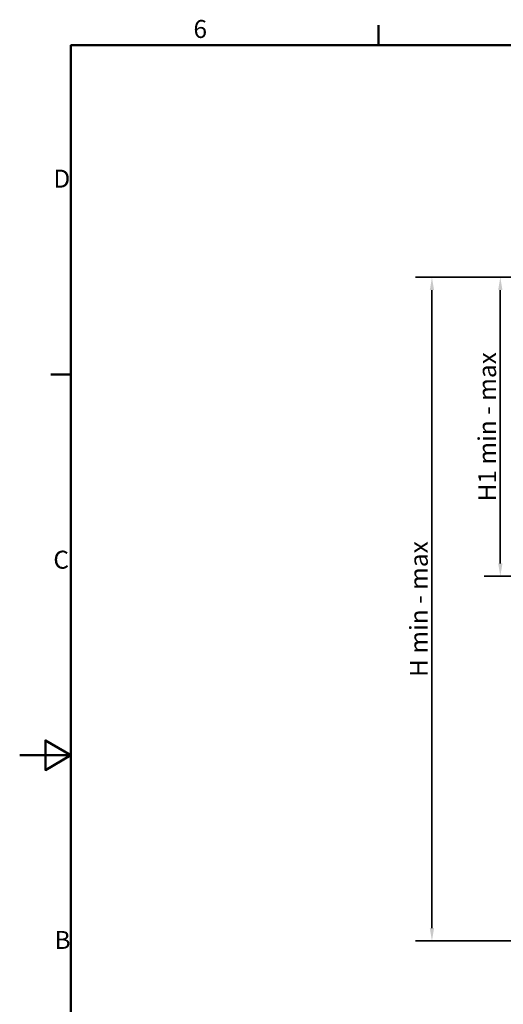
# Model space of a CAD drawing. Units: millimetres. Extents: x 0 to 8400, y 0 to 5940.
# Drawn here: x 0 to 1886, y 1999 to 5840 of the extents above; entities that cross this region are included whole.
import ezdxf

# ---------------------------------------------------------------- set-up
doc = ezdxf.new("R2010")
doc.units = ezdxf.units.MM
doc.header["$LTSCALE"] = 20
doc.layers.add('Border (ISO)', color=7, linetype='Continuous', lineweight=50)
doc.layers.add('Visible (ISO)', color=7, linetype='Continuous', lineweight=35)
doc.styles.add('Note Text (ISO)', font='tahoma.ttf')
doc.dimstyles.new('Default (ISO)', dxfattribs={"dimscale": 20, "dimtxt": 3.5, "dimasz": 2.5, "dimexe": 3.175, "dimexo": 0, "dimgap": 0.762, "dimtad": 1, "dimdec": 1, "dimrnd": 1e-08, "dimtxsty": 'Note Text (ISO)', "dimcen": 0.09, "dimdle": 10, "dimclrd": 256, "dimclre": 256, "dimclrt": 256, "dimadec": 1, "dimazin": 2, "dimtfac": 1.001486, "dimtmove": 0, "dimatfit": 3, "dimfxl": 1, "dimtolj": 1, "dimtzin": 0, "dimlwd": -1, "dimlwe": -1, "dimarcsym": 0})

# ---------------------------------------------------------------- blocks, each defined once
blk = doc.blocks.new('Borders Default Border')
at = {"layer": 'Border (ISO)'}
for p, q in [((70, 287), (70, 290.9)), ((10, 222.75), (6.1, 222.75))]:
    blk.add_line(p, q, dxfattribs=at)
at = {"layer": 'Border (ISO)', "flags": 128}
for points in [[(10, 10), (10, 287), (410, 287), (410, 10), (10, 10)], [(0, 148.5), (10, 148.5), (5, 151.39), (5, 145.61), (10, 148.5)]]:
    blk.add_lwpolyline(points, dxfattribs=at)
at = {"layer": 'Border (ISO)', "char_height": 3.5, "attachment_point": 7, "style": 'Note Text (ISO)'}
for s, insert in [('6', (33.88, 287.33)), ('D', (6.57, 258.13)), ('C', (6.56, 183.81)), ('B', (6.78, 109.63))]:
    blk.add_mtext(s, dxfattribs=dict(at, insert=insert))
blk = doc.blocks.new('*D28')
at = {"layer": 'Defpoints', "color": 0, "transparency": 16777216}
for p in [(4388.5, 4834.8), (1874.4, 3668.2), (2122.9, 3668.2)]:
    blk.add_point(p, dxfattribs=at)
at = {"layer": 'Visible (ISO)', "transparency": 16777216}
for p, q in [((4388.5, 4834.8), (1810.9, 4834.8)), ((1874.4, 4784.8), (1874.4, 3718.2)), ((2122.9, 3668.2), (1810.9, 3668.2))]:
    blk.add_line(p, q, dxfattribs=at)
for points in [[(1866.1, 4784.8), (1882.8, 4784.8), (1874.4, 4834.8)], [(1866.1, 3718.2), (1882.8, 3718.2), (1874.4, 3668.2)]]:
    blk.add_solid(points, dxfattribs=at)
at = {"layer": 'Visible (ISO)', "transparency": 16777216, "insert": (1823.2, 4251.5), "char_height": 70, "attachment_point": 5, "rotation": 90, "style": 'Note Text (ISO)'}
blk.add_mtext('\\A1;H1 min - max', dxfattribs=at)
blk = doc.blocks.new('*D29')
at = {"layer": 'Defpoints', "color": 0, "transparency": 16777216}
for p in [(4388.5, 4834.8), (1607.8, 2245.7), (2743.1, 2245.7)]:
    blk.add_point(p, dxfattribs=at)
at = {"layer": 'Visible (ISO)', "transparency": 16777216}
for p, q in [((4388.5, 4834.8), (1544.3, 4834.8)), ((1607.8, 4784.8), (1607.8, 2295.7)), ((2743.1, 2245.7), (1544.3, 2245.7))]:
    blk.add_line(p, q, dxfattribs=at)
for points in [[(1599.4, 4784.8), (1616.1, 4784.8), (1607.8, 4834.8)], [(1599.4, 2295.7), (1616.1, 2295.7), (1607.8, 2245.7)]]:
    blk.add_solid(points, dxfattribs=at)
at = {"layer": 'Visible (ISO)', "transparency": 16777216, "insert": (1556.6, 3540.3), "char_height": 70, "attachment_point": 5, "rotation": 90, "style": 'Note Text (ISO)'}
blk.add_mtext('\\A1;H min - max', dxfattribs=at)

msp = doc.modelspace()

# ---------------------------------------------------------------- block references
at = {"xscale": 20, "yscale": 20, "zscale": 20}
msp.add_blockref('Borders Default Border', (0, 0), dxfattribs=at)

# ---------------------------------------------------------------- dimensions: what is measured, and where the dimension line sits
at = {"layer": 'Visible (ISO)'}
for base, p2, text, picture, middle in [((1607.76, 2245.73), (2743.07, 2245.73), 'H min - max', '*D29', (1556.56, 3540.25)), ((1874.43, 3668.23), (2122.94, 3668.23), 'H1 min - max', '*D28', (1823.23, 4251.5))]:
    dim = msp.add_linear_dim(base=base, p1=(4388.54, 4834.78), p2=p2, angle=90, text=text, dimstyle='Default (ISO)', override={"dimtofl": 0, "dimatfit": 1}, dxfattribs=at)
    dim.commit()
    dim.dimension.update_dxf_attribs({"geometry": picture, "text_midpoint": middle})

doc.saveas('drawing.dxf')
